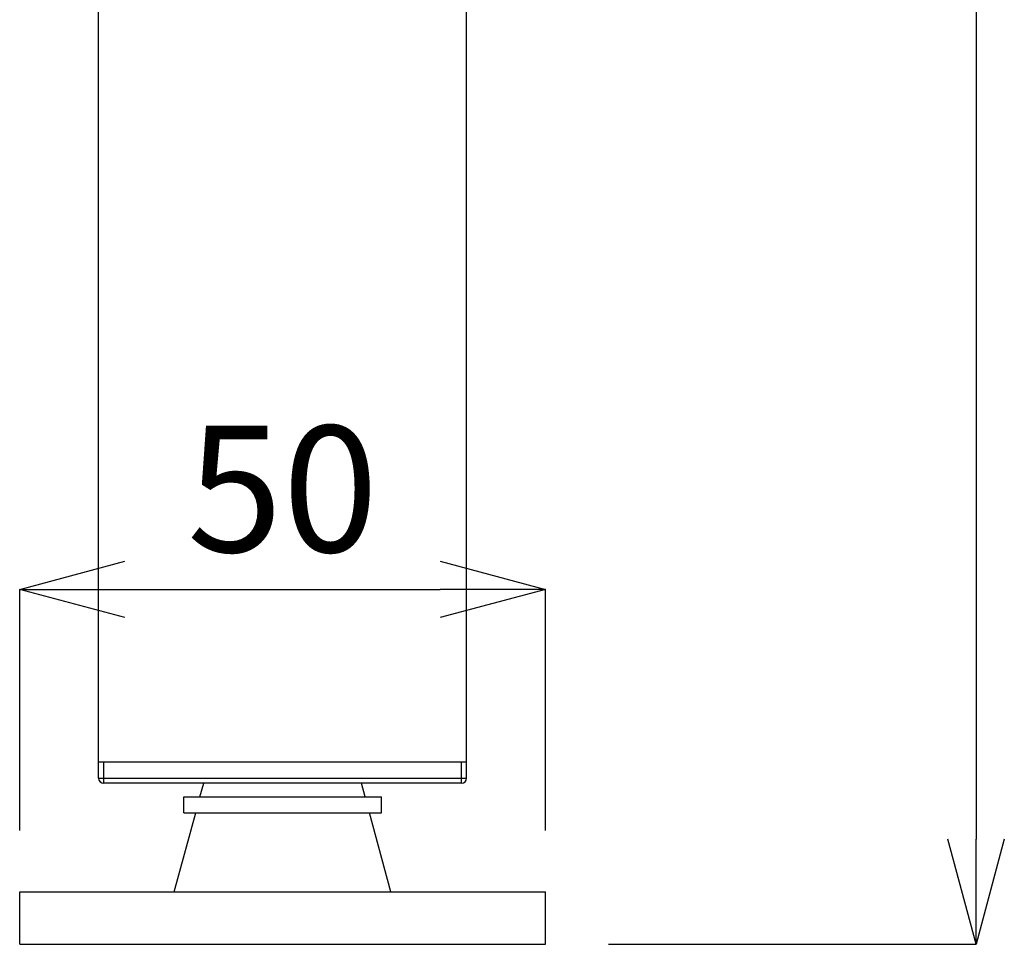
# Model space of a CAD drawing. Units: inches. Extents: x 1971 to 3555, y -1077 to 43.
# Drawn here: x 2732 to 2826, y -339 to -251 of the extents above; entities that cross this region are included whole.
import ezdxf

# ---------------------------------------------------------------- set-up
doc = ezdxf.new("R2010")
doc.units = ezdxf.units.IN
doc.header["$MEASUREMENT"] = 0
doc.layers.add('寸法線', color=3, linetype='Continuous', lineweight=20)
doc.styles.add('japanese', font='romans.shx', dxfattribs={"bigfont": 'bigfont.shx'})
doc.dimstyles.new('KIHON', dxfattribs={"dimscale": 0, "dimtxt": 12, "dimasz": 10, "dimexe": 0, "dimexo": 6, "dimgap": 2, "dimtad": 1, "dimdec": 0, "dimdsep": 46, "dimtxsty": 'japanese', "dimblk": 'OPEN30', "dimcen": 2.5, "dimadec": 0, "dimazin": 0, "dimtfac": 1, "dimtdec": 0, "dimtmove": 0, "dimatfit": 0, "dimfxl": 1, "dimarcsym": 0})

# ---------------------------------------------------------------- blocks, each defined once
blk = doc.blocks.new('_Open30')
at = {"color": 0, "linetype": 'ByBlock', "lineweight": -2}
for p, q in [((-1, 0.2679), (0, 0)), ((0, 0), (-1, -0.2679)), ((0, 0), (-1, 0))]:
    blk.add_line(p, q, dxfattribs=at)
blk = doc.blocks.new('*D108')
at = {"layer": 'Defpoints', "color": 0, "transparency": 16777216}
for p in [(2774.254, -119.729), (2782.054, -338.829), (2823.008, -338.829)]:
    blk.add_point(p, dxfattribs=at)
at = {"layer": '寸法線', "color": 0, "lineweight": -2, "transparency": 16777216}
for p, q in [((2780.254, -119.729), (2823.008, -119.729)), ((2823.008, -129.729), (2823.008, -328.829)), ((2788.054, -338.829), (2823.008, -338.829))]:
    blk.add_line(p, q, dxfattribs=at)
at = {"layer": '寸法線', "color": 0, "lineweight": -2, "transparency": 16777216, "xscale": 10, "yscale": 10, "zscale": 10}
for p, rotation in [((2823.008, -119.729), 90), ((2823.008, -338.829), 270)]:
    blk.add_blockref('_Open30', p, dxfattribs=dict(at, rotation=rotation))
at = {"layer": '寸法線', "color": 0, "transparency": 16777216, "insert": (2815.008, -229.279), "char_height": 12, "attachment_point": 5, "rotation": 90, "style": 'japanese'}
blk.add_mtext('219', dxfattribs=at)
blk = doc.blocks.new('*D109')
at = {"layer": 'Defpoints', "color": 0, "transparency": 16777216}
for p in [(2782.054, -305.102), (2732.054, -334.029), (2782.054, -334.029)]:
    blk.add_point(p, dxfattribs=at)
at = {"layer": '寸法線', "color": 0, "lineweight": -2, "transparency": 16777216}
for p, q in [((2732.054, -328.029), (2732.054, -305.102)), ((2742.054, -305.102), (2772.054, -305.102)), ((2782.054, -328.029), (2782.054, -305.102))]:
    blk.add_line(p, q, dxfattribs=at)
at = {"layer": '寸法線', "color": 0, "lineweight": -2, "transparency": 16777216, "xscale": 10, "yscale": 10, "zscale": 10, "rotation": 180}
blk.add_blockref('_Open30', (2732.054, -305.102), dxfattribs=at)
at = {"layer": '寸法線', "color": 0, "lineweight": -2, "transparency": 16777216, "xscale": 10, "yscale": 10, "zscale": 10}
blk.add_blockref('_Open30', (2782.054, -305.102), dxfattribs=at)
at = {"layer": '寸法線', "color": 0, "transparency": 16777216, "insert": (2757.054, -297.102), "char_height": 12, "attachment_point": 5, "style": 'japanese'}
blk.add_mtext('50', dxfattribs=at)

msp = doc.modelspace()

# ---------------------------------------------------------------- linework, layer by layer
at = {"color": 7, "linetype": 'Continuous'}
for p, q in [((2739.554, -323.029), (2739.554, -119.929)), ((2774.554, -323.029), (2774.554, -119.929)), ((2774.554, -321.529), (2739.554, -321.529)), ((2774.054, -323.529), (2740.054, -323.529)), ((2749.199, -324.829), (2749.554, -323.529)), ((2764.909, -324.829), (2764.554, -323.529)), ((2747.654, -324.829), (2766.454, -324.829)), ((2747.654, -326.329), (2747.654, -324.829)), ((2766.454, -326.329), (2766.454, -324.829)), ((2746.745, -333.829), (2748.79, -326.329)), ((2747.654, -326.329), (2766.454, -326.329)), ((2767.363, -333.829), (2765.318, -326.329)), ((2732.054, -333.829), (2782.054, -333.829)), ((2732.054, -338.829), (2732.054, -333.829)), ((2782.054, -338.829), (2782.054, -333.829)), ((2732.054, -338.829), (2782.054, -338.829))]:
    msp.add_line(p, q, dxfattribs=at)
at = {"color": 9, "linetype": 'Continuous'}
for p, q in [((2740.054, -323.529), (2740.054, -321.529)), ((2774.054, -323.529), (2774.054, -321.529)), ((2739.554, -323.029), (2774.554, -323.029))]:
    msp.add_line(p, q, dxfattribs=at)
at = {"color": 7, "linetype": 'Continuous'}
for centre, start, end in [((2740.054, -323.029), 180, 270), ((2774.054, -323.029), 270, 0)]:
    msp.add_arc(centre, 0.5, start, end, dxfattribs=at)

# ---------------------------------------------------------------- dimensions: what is measured, and where the dimension line sits
at = {"layer": '寸法線'}
dim = msp.add_linear_dim(base=(2823.008, -338.829), p1=(2774.254, -119.729), p2=(2782.054, -338.829), angle=90, dimstyle='KIHON', override={"dimscale": 1, "dimtmove": 1}, dxfattribs=at)
dim.commit()
dim.dimension.update_dxf_attribs({"geometry": '*D108', "text_midpoint": (2815.008, -229.279)})
dim = msp.add_linear_dim(base=(2782.054, -305.102), p1=(2732.054, -334.029), p2=(2782.054, -334.029), dimstyle='KIHON', override={"dimscale": 1, "dimtmove": 1}, dxfattribs=at)
dim.commit()
dim.dimension.update_dxf_attribs({"geometry": '*D109', "text_midpoint": (2757.054, -297.102)})

doc.saveas('drawing.dxf')
